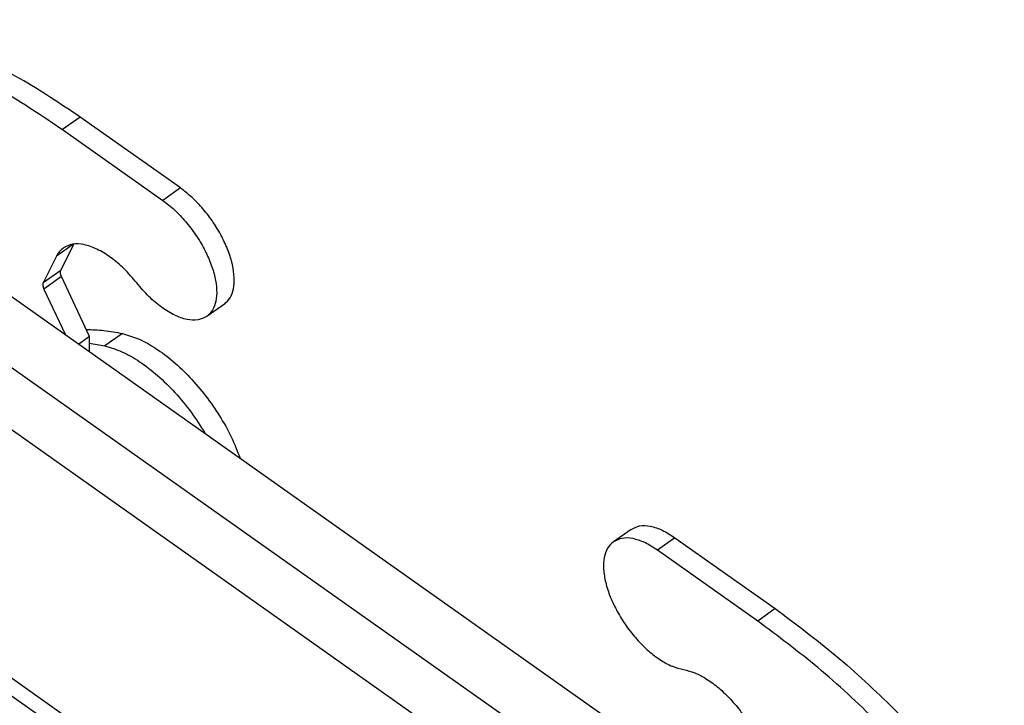
# Model space of a CAD drawing. Units: millimetres. Extents: x -327 to -30, y -49 to 161.
# Drawn here: x -125 to -97, y 103 to 123 of the extents above; entities that cross this region are included whole.
import ezdxf

# ---------------------------------------------------------------- set-up
doc = ezdxf.new("R2010")
doc.units = ezdxf.units.MM

# ---------------------------------------------------------------- blocks, each defined once
blk = doc.blocks.new('C7IE_16__2', base_point=(-302.195, 143.597))
at = {"color": 7, "linetype": 'Continuous'}
for p, q in [((-246.786, 239.68), (-247.776, 238.98)), ((-241.129, 235.68), (-246.786, 239.68)), ((-247.776, 238.98), (-242.119, 234.98)), ((-241.129, 235.68), (-242.119, 234.98)), ((-257.789, 234.596), (-198.745, 192.846)), ((-247.166, 232.51), (-248.116, 231.838)), ((-247.88, 231.03), (-247.139, 232.513)), ((-259.91, 232.096), (-202.281, 191.346)), ((-248.116, 231.838), (-248.87, 230.33)), ((-247.88, 231.03), (-248.87, 230.33)), ((-247.839, 230.677), (-248.829, 229.977)), ((-246.263, 227.289), (-247.839, 230.677)), ((-248.829, 229.977), (-247.639, 227.419)), ((-238.646, 229.128), (-239.636, 228.428)), ((-202.659, 188.078), (-259.91, 228.561)), ((-246.263, 227.289), (-246.859, 226.868)), ((-246.263, 226.446), (-246.263, 227.289)), ((-244.401, 227.465), (-245.391, 226.765)), ((-215.695, 216.41), (-216.685, 215.71)), ((-213.213, 215.94), (-214.203, 215.24)), ((-213.213, 215.94), (-207.556, 211.94)), ((-208.546, 211.24), (-214.203, 215.24)), ((-259.124, 214.01), (-212.556, 181.081)), ((-259.831, 213.51), (-213.263, 180.581)), ((-207.556, 211.94), (-208.546, 211.24))]:
    blk.add_line(p, q, dxfattribs=at)
for points, knots in [([(-246.786, 239.68), (-247.9, 240.428), (-250.045, 241.866), (-253.376, 243.513), (-256.572, 244.699), (-258.704, 245.023), (-259.716, 245.176)], [0, 0, 0, 0, 4.022324, 7.738583, 11.128147, 14.192307, 14.192307, 14.192307, 14.192307]), ([(-260.706, 244.476), (-259.694, 244.323), (-257.562, 243.999), (-254.366, 242.813), (-251.035, 241.166), (-248.89, 239.728), (-247.776, 238.98)], [0, 0, 0, 0, 3.064159, 6.453724, 10.169983, 14.192307, 14.192307, 14.192307, 14.192307]), ([(-238.646, 229.128), (-238.528, 229.239), (-238.278, 229.473), (-238.106, 230.014), (-238.069, 230.648), (-238.177, 231.374), (-238.42, 232.155), (-238.787, 232.959), (-239.262, 233.749), (-239.824, 234.486), (-240.44, 235.146), (-240.904, 235.506), (-241.129, 235.68)], [0, 0, 0, 0, 0.477415, 1.014594, 1.6458, 2.378491, 3.201752, 4.093197, 5.023564, 5.960122, 6.869613, 7.721132, 7.721132, 7.721132, 7.721132]), ([(-242.119, 234.98), (-241.894, 234.806), (-241.429, 234.446), (-240.814, 233.786), (-240.252, 233.049), (-239.777, 232.259), (-239.41, 231.455), (-239.167, 230.674), (-239.059, 229.948), (-239.096, 229.314), (-239.268, 228.773), (-239.518, 228.539), (-239.636, 228.428)], [0, 0, 0, 0, 0.851519, 1.76101, 2.697568, 3.627935, 4.51938, 5.342642, 6.075332, 6.706539, 7.243717, 7.721132, 7.721132, 7.721132, 7.721132]), ([(-247.729, 232.299), (-247.807, 232.236), (-247.964, 232.106), (-248.065, 231.929), (-248.116, 231.838)], [0, 0, 0, 0, 0.2961137, 0.6066818, 0.6066818, 0.6066818, 0.6066818]), ([(-243.591, 230.32), (-243.823, 230.592), (-244.271, 231.119), (-245.03, 231.762), (-245.791, 232.236), (-246.515, 232.499), (-247.195, 232.564), (-247.56, 232.383), (-247.729, 232.299)], [0, 0, 0, 0, 1.070951, 2.074283, 2.972013, 3.740992, 4.383468, 4.941824, 4.941824, 4.941824, 4.941824]), ([(-247.839, 230.677), (-247.853, 230.711), (-247.88, 230.775), (-247.901, 230.871), (-247.905, 230.958), (-247.888, 231.007), (-247.88, 231.03)], [0, 0, 0, 0, 0.1101467, 0.2090014, 0.294017, 0.3652458, 0.3652458, 0.3652458, 0.3652458]), ([(-248.87, 230.33), (-248.878, 230.307), (-248.895, 230.258), (-248.891, 230.171), (-248.87, 230.075), (-248.843, 230.011), (-248.829, 229.977)], [0, 0, 0, 0, 0.0712288, 0.1562444, 0.2550991, 0.3652458, 0.3652458, 0.3652458, 0.3652458]), ([(-239.636, 228.428), (-239.798, 228.348), (-240.147, 228.175), (-240.797, 228.237), (-241.489, 228.488), (-242.216, 228.941), (-242.941, 229.555), (-243.37, 230.059), (-243.591, 230.32)], [0, 0, 0, 0, 0.53354, 1.147461, 1.882264, 2.740095, 3.698834, 4.722187, 4.722187, 4.722187, 4.722187]), ([(-246.45, 227.691), (-246.116, 227.683), (-245.427, 227.666), (-244.75, 227.534), (-244.401, 227.465)], [0, 0, 0, 0, 0.999651, 2.064015, 2.064015, 2.064015, 2.064015]), ([(-244.401, 227.465), (-244.091, 227.373), (-243.428, 227.177), (-242.472, 226.623), (-241.502, 225.895), (-240.562, 224.994), (-239.683, 223.961), (-238.905, 222.833), (-238.241, 221.657), (-237.915, 220.834), (-237.757, 220.431)], [0, 0, 0, 0, 0.967668, 2.069613, 3.289971, 4.601017, 5.967575, 7.350405, 8.709129, 10.00506, 10.00506, 10.00506, 10.00506]), ([(-246.263, 226.918), (-246.119, 226.898), (-245.826, 226.856), (-245.538, 226.796), (-245.391, 226.765)], [0, 0, 0, 0, 0.436651, 0.8848764, 0.8848764, 0.8848764, 0.8848764]), ([(-245.391, 226.765), (-245.068, 226.668), (-244.375, 226.461), (-243.38, 225.87), (-242.373, 225.095), (-241.405, 224.135), (-240.501, 223.045), (-239.992, 222.237), (-239.736, 221.831)], [0, 0, 0, 0, 1.009235, 2.163295, 3.443401, 4.817346, 6.244723, 7.680934, 7.680934, 7.680934, 7.680934]), ([(-215.695, 216.41), (-215.537, 216.49), (-215.197, 216.66), (-214.563, 216.606), (-213.883, 216.374), (-213.447, 216.092), (-213.213, 215.94)], [0, 0, 0, 0, 0.523055, 1.122386, 1.837409, 2.67151, 2.67151, 2.67151, 2.67151]), ([(-216.685, 215.71), (-216.806, 215.597), (-217.063, 215.354), (-217.233, 214.792), (-217.261, 214.135), (-217.136, 213.384), (-216.871, 212.578), (-216.478, 211.754), (-215.974, 210.95), (-215.385, 210.208), (-214.74, 209.56), (-214.067, 209.045), (-213.404, 208.664), (-212.944, 208.551), (-212.731, 208.498)], [0, 0, 0, 0, 0.490199, 1.044564, 1.698861, 2.459616, 3.313688, 4.235833, 5.19373, 6.151735, 7.074198, 7.928764, 8.690135, 9.345078, 9.345078, 9.345078, 9.345078]), ([(-214.203, 215.24), (-214.437, 215.392), (-214.873, 215.674), (-215.553, 215.906), (-216.187, 215.96), (-216.527, 215.79), (-216.685, 215.71)], [0, 0, 0, 0, 0.834101, 1.549124, 2.148455, 2.67151, 2.67151, 2.67151, 2.67151]), ([(-207.556, 211.94), (-206.41, 211.082), (-204.059, 209.323), (-200.766, 206.257), (-197.563, 202.875), (-195.612, 200.401), (-194.626, 199.151)], [0, 0, 0, 0, 4.291488, 8.80324, 13.477707, 18.251475, 18.251475, 18.251475, 18.251475]), ([(-195.616, 198.451), (-196.602, 199.701), (-198.553, 202.175), (-201.756, 205.557), (-205.049, 208.623), (-207.4, 210.382), (-208.546, 211.24)], [0, 0, 0, 0, 4.773768, 9.448235, 13.959987, 18.251475, 18.251475, 18.251475, 18.251475]), ([(-212.731, 208.498), (-212.517, 208.446), (-212.057, 208.335), (-211.392, 207.963), (-210.715, 207.46), (-210.06, 206.825), (-209.455, 206.094), (-208.929, 205.295), (-208.495, 204.47), (-208.3, 203.895), (-208.205, 203.616)], [0, 0, 0, 0, 0.655843, 1.414559, 2.264717, 3.183754, 4.142387, 5.107917, 6.047071, 6.928797, 6.928797, 6.928797, 6.928797])]:
    blk.add_open_spline(points, degree=3, knots=knots, dxfattribs=at)
blk = doc.blocks.new('Assonometria1', base_point=(-244, 198))
blk.add_blockref('C7IE_16__2', (-302.195, 143.597))

msp = doc.modelspace()

# ---------------------------------------------------------------- block references
at = {"xscale": 0.5, "yscale": 0.5, "zscale": 0.5}
msp.add_blockref('Assonometria1', (-122, 99), dxfattribs=at)

doc.saveas('drawing.dxf')
